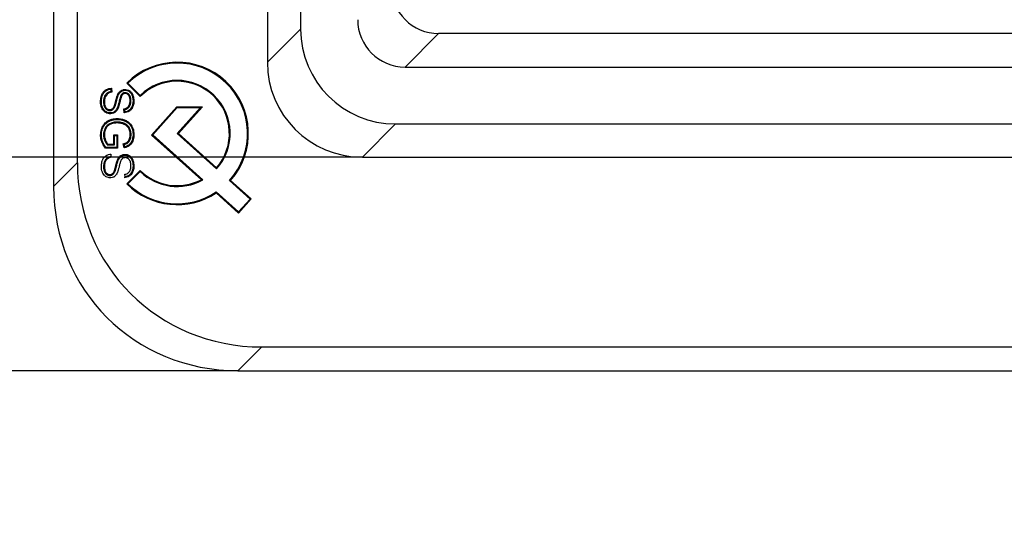
# Model space of a CAD drawing. Units: millimetres. Extents: x 0 to 291, y 0 to 204.
# Drawn here: x 89 to 97, y 22 to 27 of the extents above; entities that cross this region are included whole.
import ezdxf
from ezdxf import colors
from ezdxf.entities.mleader import LeaderData, LeaderLine
from ezdxf.enums import TextEntityAlignment as Align
from ezdxf.math import Vec2, Vec3

# ---------------------------------------------------------------- set-up
doc = ezdxf.new("R2010")
doc.units = ezdxf.units.MM
doc.layers.add('D-19-3-400M', color=7, linetype='Continuous')
doc.layers.add('Predeterminado', color=7, linetype='Continuous')
doc.styles.add('SEACAD_Arial', font='arial.ttf')
doc.dimstyles.new('ISO', dxfattribs={"dimtxt": 3.125, "dimasz": 3.125, "dimexe": 1.5625, "dimexo": 0, "dimgap": 0.78125, "dimtad": 0, "dimlfac": 12.5, "dimtxsty": 'SEACAD_Arial', "dimblk1": '_SE_FILLED', "dimblk2": '_SE_FILLED', "dimsah": 1, "dimcen": 1.5625, "dimadec": 1, "dimazin": 0, "dimtfac": 0.5, "dimtmove": 0, "dimatfit": 3, "dimfxl": 1, "dimarcsym": 0})

# ---------------------------------------------------------------- blocks, each defined once
blk = doc.blocks.new('_DOT')
at = {"color": 0}
blk.add_line((0, 0), (-1, 0), dxfattribs=at)
at = {"color": 0, "const_width": 0.333}
blk.add_lwpolyline([(-0.1665, 0, 1), (0.1665, 0, 1)], format="xyb", close=True, dxfattribs=at)
blk = doc.blocks.new('SE')
at = {"layer": 'D-19-3-400M', "color": 7, "linetype": 'Continuous'}
for p, q in [((89.0559, 110.9009), (89.0559, 25.2054)), ((91.1359, 109.5737), (91.1359, 26.5326)), ((89.2558, 34.6533), (89.2558, 25.4054)), ((90.856, 34.4533), (90.856, 26.2526)), ((90.856, 26.2526), (91.1359, 26.5326)), ((92.2974, 26.4956), (92.015, 26.2132)), ((174.6145, 26.4956), (92.2974, 26.4956)), ((92.015, 26.2132), (174.8969, 26.2132)), ((89.5434, 26.0343), (89.5464, 26.0006)), ((89.6816, 26.0773), (89.6717, 26.0774)), ((89.7849, 25.9642), (89.6717, 26.0774)), ((89.7849, 25.9741), (89.6816, 26.0773)), ((89.537, 26.0269), (89.5389, 26.0065)), ((89.7849, 25.9741), (89.7849, 25.9642)), ((89.8807, 25.6398), (90.0946, 25.8778)), ((89.8906, 25.6403), (90.0977, 25.8708)), ((90.0977, 25.8708), (90.0946, 25.8778)), ((90.0946, 25.8778), (90.3097, 25.8778)), ((90.294, 25.8708), (90.0968, 25.6513)), ((90.0977, 25.8708), (90.294, 25.8708)), ((90.3097, 25.8778), (90.1067, 25.6519)), ((90.294, 25.8708), (90.3097, 25.8778)), ((89.6509, 25.8274), (89.6484, 25.8618)), ((89.6573, 25.8349), (89.6558, 25.8558)), ((91.9354, 25.7332), (91.6554, 25.4532)), ((91.9354, 25.7332), (174.9765, 25.7332)), ((89.5695, 25.6358), (89.5625, 25.6428)), ((89.5625, 25.5632), (89.5625, 25.6428)), ((89.5625, 25.6428), (89.5942, 25.6428)), ((89.5695, 25.5563), (89.5695, 25.6358)), ((89.5695, 25.6358), (89.5873, 25.6358)), ((89.5873, 25.6358), (89.5942, 25.6428)), ((89.5873, 25.6358), (89.5873, 25.5347)), ((89.5942, 25.6428), (89.5942, 25.5277)), ((89.8906, 25.6403), (89.8807, 25.6398)), ((90.2999, 25.2632), (89.8807, 25.6398)), ((90.3119, 25.2617), (89.8906, 25.6403)), ((90.0968, 25.6513), (90.1067, 25.6519)), ((90.0968, 25.6513), (90.428, 25.3538)), ((90.1067, 25.6519), (90.4274, 25.3637)), ((89.5873, 25.5347), (89.4973, 25.5347)), ((89.5086, 25.5563), (89.5118, 25.5632)), ((89.5086, 25.5563), (89.5695, 25.5563)), ((89.5118, 25.5632), (89.5625, 25.5632)), ((89.5695, 25.5563), (89.5625, 25.5632)), ((89.5873, 25.5347), (89.5942, 25.5277)), ((89.6512, 25.5318), (89.6424, 25.5647)), ((89.6562, 25.5405), (89.6509, 25.56)), ((89.5942, 25.5277), (89.4939, 25.5277)), ((89.537, 25.4795), (89.5389, 25.4591)), ((91.6554, 25.4532), (99.7759, 25.4532)), ((89.0559, 25.2054), (89.2558, 25.4054)), ((89.6573, 25.2876), (89.6558, 25.3085)), ((89.6717, 25.2288), (89.7849, 25.342)), ((89.6816, 25.2289), (89.7849, 25.3321)), ((89.7849, 25.3321), (89.7849, 25.342)), ((90.428, 25.3538), (90.4274, 25.3637)), ((89.6816, 25.2289), (89.6717, 25.2288)), ((90.3119, 25.2617), (90.2999, 25.2632)), ((90.5366, 25.2562), (90.5464, 25.2567)), ((90.5366, 25.2562), (90.7102, 25.1001)), ((90.5464, 25.2567), (90.7201, 25.1007)), ((90.4252, 25.1599), (90.4246, 25.1511)), ((90.6131, 24.9817), (90.4246, 25.1511)), ((90.6126, 24.9915), (90.4252, 25.1599)), ((90.7102, 25.1001), (90.6126, 24.9915)), ((90.7201, 25.1007), (90.6131, 24.9817)), ((90.7102, 25.1001), (90.7201, 25.1007)), ((90.6126, 24.9915), (90.6131, 24.9817)), ((90.8081, 23.8531), (90.6082, 23.6532)), ((90.8081, 23.8531), (99.9758, 23.8531)), ((90.6082, 23.6532), (176.3037, 23.6532))]:
    blk.add_line(p, q, dxfattribs=at)
for centre, radius, start, end in [((90.096, 25.6531), 0.6, 318.65389, 135), ((90.096, 25.6531), 0.593, 317.9861, 134.32519), ((89.7793, 25.825), 0.3154, 138.42438, 140.19173), ((90.096, 25.6531), 0.447, 317.96265, 134.10471), ((90.096, 25.6531), 0.44, 318.87063, 135), ((89.3418, 25.7482), 0.3249, 50.96994, 52.66465), ((89.8079, 26.0529), 0.2489, 230.13472, 232.33178), ((89.4584, 25.9984), 0.2575, 318.36821, 320.57704), ((90.4326, 25.078), 1.0408, 153.97686, 154.40393), ((89.8682, 25.9638), 0.4586, 240.49995, 241.71232), ((89.2319, 25.7766), 0.4855, 329.73372, 330.90441), ((90.096, 25.6531), 0.44, 225, 297.6041), ((90.096, 25.6531), 0.447, 225.89529, 298.88822), ((90.096, 25.6531), 0.6, 225, 303.20935), ((90.096, 25.6531), 0.593, 225.67481, 303.72794)]:
    blk.add_arc(centre, radius, start, end, dxfattribs=at)
for centre, major_axis, ratio, start_param, end_param in [((92.2993, 26.8966), (0.2842, 0.2842), 0.995242, 2.358579, 3.924606), ((92.0169, 26.6141), (0.2842, 0.2842), 0.995242, 2.358579, 3.924606), ((91.9365, 26.5337), (0.5665, 0.5665), 0.998587, 2.356901, 3.926284), ((91.6565, 26.2538), (0.5665, 0.5665), 0.998587, 2.356901, 3.926284), ((90.905, 25.5023), (1.1999, 1.1999), 0.942858, 2.385598, 3.897588), ((90.7051, 25.3024), (1.1999, 1.1999), 0.942858, 2.385598, 3.897588)]:
    blk.add_ellipse(centre, major_axis=major_axis, ratio=ratio, start_param=start_param, end_param=end_param, dxfattribs=at)
for points, knots in [([(89.6484, 25.8618), (89.6571, 25.8627), (89.6649, 25.8649), (89.6747, 25.87), (89.6777, 25.8719), (89.683, 25.8763), (89.6853, 25.8787), (89.6914, 25.8865), (89.6942, 25.8925), (89.6983, 25.9062), (89.6995, 25.9139), (89.6999, 25.9252), (89.7, 25.9276), (89.7, 25.9322), (89.6999, 25.9344), (89.6995, 25.9407), (89.6991, 25.9446), (89.6979, 25.9519), (89.6971, 25.9554), (89.6951, 25.962), (89.6938, 25.9652), (89.6914, 25.9698), (89.6905, 25.9713), (89.689, 25.9734), (89.6885, 25.9741), (89.6874, 25.9755), (89.6868, 25.9762), (89.6838, 25.9797), (89.6808, 25.9823), (89.6741, 25.9866), (89.6703, 25.9882), (89.6642, 25.9895), (89.662, 25.9897), (89.6577, 25.9898), (89.6556, 25.9896), (89.6497, 25.9887), (89.6462, 25.9874), (89.6403, 25.9841), (89.6379, 25.9821), (89.6357, 25.9799), (89.6355, 25.9796), (89.6351, 25.9791), (89.6348, 25.9789), (89.6342, 25.9781), (89.6338, 25.9776), (89.6325, 25.9758), (89.6318, 25.9746), (89.6295, 25.9705), (89.6282, 25.9675), (89.6257, 25.9612), (89.6246, 25.9579), (89.6224, 25.9509), (89.6213, 25.9472), (89.6192, 25.9391), (89.6181, 25.9348), (89.6163, 25.9272), (89.6157, 25.9244), (89.6145, 25.9193), (89.614, 25.9169), (89.6124, 25.9102), (89.6114, 25.9062), (89.6095, 25.8988), (89.6086, 25.8954), (89.6067, 25.8887), (89.6057, 25.8855), (89.6037, 25.8791), (89.6027, 25.8759), (89.601, 25.8713), (89.6004, 25.8698), (89.5992, 25.8668), (89.5986, 25.8655), (89.5966, 25.8611), (89.5949, 25.8578), (89.591, 25.8512), (89.5888, 25.8479), (89.5838, 25.8417), (89.5811, 25.8388), (89.5769, 25.8349), (89.5755, 25.8337), (89.5726, 25.8315), (89.5712, 25.8305), (89.5668, 25.8276), (89.5637, 25.8259), (89.554, 25.8217), (89.5468, 25.8199), (89.5353, 25.819), (89.5313, 25.819), (89.5235, 25.8195), (89.5196, 25.8201), (89.5085, 25.8228), (89.5015, 25.8257), (89.4917, 25.8316), (89.4886, 25.8338), (89.4828, 25.8385), (89.4801, 25.841), (89.4726, 25.8491), (89.4683, 25.8552), (89.4629, 25.8653), (89.4613, 25.8689), (89.4584, 25.876), (89.4572, 25.8796), (89.4542, 25.8906), (89.4529, 25.898), (89.4519, 25.9096), (89.4518, 25.9136), (89.4517, 25.9216), (89.4518, 25.9256), (89.4523, 25.9372), (89.453, 25.9446), (89.4553, 25.9588), (89.4569, 25.9657), (89.4603, 25.9756), (89.4616, 25.9788), (89.4645, 25.9853), (89.4662, 25.9886), (89.4719, 25.9981), (89.4767, 26.0042), (89.4876, 26.0148), (89.4938, 26.0193), (89.5132, 26.0302), (89.5275, 26.0338), (89.5434, 26.0343)], [0, 0, 0, 0, 0.03125, 0.03125, 0.046875, 0.046875, 0.0625, 0.0625, 0.09375, 0.09375, 0.125, 0.125, 0.132812, 0.132812, 0.140625, 0.140625, 0.15625, 0.15625, 0.171875, 0.171875, 0.1875, 0.1875, 0.195312, 0.195312, 0.199219, 0.199219, 0.203125, 0.203125, 0.21875, 0.21875, 0.234375, 0.234375, 0.242188, 0.242188, 0.25, 0.25, 0.265625, 0.265625, 0.28125, 0.28125, 0.283203, 0.283203, 0.285156, 0.285156, 0.289062, 0.289062, 0.296875, 0.296875, 0.3125, 0.3125, 0.328125, 0.328125, 0.34375, 0.34375, 0.359375, 0.359375, 0.367188, 0.367188, 0.375, 0.375, 0.390625, 0.390625, 0.40625, 0.40625, 0.421875, 0.421875, 0.4375, 0.4375, 0.445312, 0.445312, 0.453125, 0.453125, 0.46875, 0.46875, 0.484375, 0.484375, 0.5, 0.5, 0.507812, 0.507812, 0.515625, 0.515625, 0.53125, 0.53125, 0.5625, 0.5625, 0.578125, 0.578125, 0.59375, 0.59375, 0.625, 0.625, 0.640625, 0.640625, 0.65625, 0.65625, 0.6875, 0.6875, 0.703125, 0.703125, 0.71875, 0.71875, 0.75, 0.75, 0.765625, 0.765625, 0.78125, 0.78125, 0.8125, 0.8125, 0.84375, 0.84375, 0.859375, 0.859375, 0.875, 0.875, 0.90625, 0.90625, 0.9375, 0.9375, 1, 1, 1, 1]), ([(89.6558, 25.8558), (89.6626, 25.8571), (89.669, 25.8592), (89.6784, 25.864), (89.6818, 25.8662), (89.6879, 25.8712), (89.6905, 25.874), (89.6975, 25.883), (89.7007, 25.8898), (89.7051, 25.9049), (89.7064, 25.9131), (89.7069, 25.925), (89.707, 25.9275), (89.7069, 25.9324), (89.7069, 25.9347), (89.7065, 25.9414), (89.7061, 25.9455), (89.7048, 25.9533), (89.7039, 25.9571), (89.7016, 25.9644), (89.7002, 25.968), (89.6975, 25.9733), (89.6964, 25.975), (89.6947, 25.9775), (89.6941, 25.9784), (89.6928, 25.98), (89.6921, 25.9808), (89.6886, 25.9847), (89.6853, 25.9878), (89.6772, 25.9929), (89.6726, 25.9949), (89.6652, 25.9964), (89.6626, 25.9967), (89.6574, 25.9968), (89.6549, 25.9966), (89.6478, 25.9955), (89.6434, 25.9939), (89.6362, 25.9898), (89.6333, 25.9873), (89.6307, 25.9847), (89.6304, 25.9844), (89.6299, 25.9838), (89.6296, 25.9835), (89.6287, 25.9825), (89.6282, 25.9818), (89.6266, 25.9796), (89.6257, 25.9781), (89.6232, 25.9735), (89.6218, 25.9702), (89.6192, 25.9636), (89.618, 25.9601), (89.6157, 25.9529), (89.6146, 25.9491), (89.6124, 25.9409), (89.6113, 25.9364), (89.6095, 25.9287), (89.6089, 25.9259), (89.6077, 25.9208), (89.6072, 25.9185), (89.6056, 25.9118), (89.6046, 25.9079), (89.6027, 25.9006), (89.6018, 25.8972), (89.6, 25.8907), (89.599, 25.8875), (89.5971, 25.8813), (89.5961, 25.8782), (89.5944, 25.8738), (89.5939, 25.8723), (89.5928, 25.8696), (89.5922, 25.8683), (89.5903, 25.8642), (89.5888, 25.8612), (89.5851, 25.855), (89.5831, 25.852), (89.5786, 25.8463), (89.5761, 25.8436), (89.5724, 25.8402), (89.5711, 25.8391), (89.5685, 25.8371), (89.5673, 25.8362), (89.5633, 25.8337), (89.5606, 25.8322), (89.5519, 25.8284), (89.5455, 25.8268), (89.5351, 25.826), (89.5314, 25.826), (89.5243, 25.8265), (89.5209, 25.827), (89.5109, 25.8294), (89.5045, 25.832), (89.4956, 25.8374), (89.4927, 25.8394), (89.4874, 25.8437), (89.485, 25.846), (89.4781, 25.8534), (89.4742, 25.859), (89.4692, 25.8684), (89.4677, 25.8717), (89.465, 25.8784), (89.4639, 25.8817), (89.4611, 25.892), (89.4599, 25.899), (89.4589, 25.91), (89.4587, 25.9138), (89.4587, 25.9215), (89.4587, 25.9254), (89.4592, 25.9367), (89.4599, 25.9437), (89.4622, 25.9573), (89.4637, 25.9638), (89.4669, 25.9732), (89.468, 25.9762), (89.4708, 25.9822), (89.4723, 25.9852), (89.4776, 25.9941), (89.482, 25.9996), (89.4921, 26.0093), (89.4978, 26.0135), (89.5138, 26.0225), (89.5248, 26.0258), (89.537, 26.0269)], [0, 0, 0, 0, 0.02407, 0.02407, 0.039963, 0.039963, 0.055857, 0.055857, 0.087644, 0.087644, 0.119431, 0.119431, 0.127378, 0.127378, 0.135324, 0.135324, 0.151218, 0.151218, 0.167111, 0.167111, 0.183005, 0.183005, 0.190952, 0.190952, 0.194925, 0.194925, 0.198898, 0.198898, 0.214792, 0.214792, 0.230686, 0.230686, 0.238632, 0.238632, 0.246579, 0.246579, 0.262473, 0.262473, 0.278366, 0.278366, 0.280353, 0.280353, 0.28234, 0.28234, 0.286313, 0.286313, 0.29426, 0.29426, 0.310153, 0.310153, 0.326047, 0.326047, 0.34194, 0.34194, 0.357834, 0.357834, 0.365781, 0.365781, 0.373727, 0.373727, 0.389621, 0.389621, 0.405514, 0.405514, 0.421408, 0.421408, 0.437301, 0.437301, 0.445248, 0.445248, 0.453195, 0.453195, 0.469089, 0.469089, 0.484982, 0.484982, 0.500876, 0.500876, 0.508822, 0.508822, 0.516769, 0.516769, 0.532663, 0.532663, 0.56445, 0.56445, 0.580343, 0.580343, 0.596237, 0.596237, 0.628024, 0.628024, 0.643917, 0.643917, 0.659811, 0.659811, 0.691598, 0.691598, 0.707492, 0.707492, 0.723385, 0.723385, 0.755172, 0.755172, 0.771066, 0.771066, 0.786959, 0.786959, 0.818746, 0.818746, 0.850533, 0.850533, 0.866427, 0.866427, 0.88232, 0.88232, 0.914107, 0.914107, 0.945894, 0.945894, 1, 1, 1, 1]), ([(89.5389, 26.0065), (89.5323, 26.0053), (89.5263, 26.0036), (89.5172, 25.9999), (89.5138, 25.9982), (89.5076, 25.9943), (89.5047, 25.9921), (89.4966, 25.9846), (89.4921, 25.9785), (89.4866, 25.9682), (89.4849, 25.9645), (89.4819, 25.9568), (89.4807, 25.9528), (89.4777, 25.9406), (89.4766, 25.9319), (89.4764, 25.9183), (89.4766, 25.9137), (89.4773, 25.905), (89.4779, 25.9007), (89.4796, 25.8924), (89.4808, 25.8884), (89.4836, 25.8805), (89.4853, 25.8767), (89.4891, 25.8697), (89.4913, 25.8664), (89.4964, 25.8604), (89.4993, 25.8577), (89.5033, 25.8549), (89.5041, 25.8543), (89.5058, 25.8533), (89.5066, 25.8528), (89.5093, 25.8513), (89.5112, 25.8504), (89.5152, 25.8489), (89.5173, 25.8482), (89.5218, 25.8472), (89.5241, 25.8468), (89.5289, 25.8465), (89.5313, 25.8465), (89.536, 25.8469), (89.5383, 25.8473), (89.5451, 25.849), (89.5493, 25.8509), (89.5549, 25.8546), (89.5567, 25.856), (89.56, 25.8591), (89.5616, 25.8607), (89.5657, 25.8659), (89.568, 25.8696), (89.5708, 25.8751), (89.5716, 25.8768), (89.5727, 25.8794), (89.5731, 25.8802), (89.5737, 25.8818), (89.574, 25.8826), (89.5755, 25.8865), (89.5767, 25.8902), (89.5788, 25.8973), (89.5797, 25.9008), (89.5815, 25.9075), (89.5824, 25.9108), (89.5842, 25.9177), (89.5851, 25.9214), (89.5865, 25.927), (89.5868, 25.9282), (89.5874, 25.9307), (89.5877, 25.932), (89.5886, 25.9359), (89.5892, 25.9382), (89.5909, 25.9449), (89.592, 25.9487), (89.594, 25.9559), (89.595, 25.9592), (89.5971, 25.9655), (89.5981, 25.9686), (89.6004, 25.9745), (89.6015, 25.9774), (89.6031, 25.9807), (89.6034, 25.9814), (89.6041, 25.9826), (89.6044, 25.9833), (89.6055, 25.9852), (89.6063, 25.9865), (89.6086, 25.9904), (89.6103, 25.9928), (89.614, 25.9976), (89.616, 25.9999), (89.6203, 26.004), (89.6226, 26.0059), (89.6302, 26.0111), (89.6359, 26.0137), (89.6452, 26.016), (89.6485, 26.0166), (89.6555, 26.0171), (89.6592, 26.0171), (89.6699, 26.0161), (89.6768, 26.0142), (89.6867, 26.0096), (89.69, 26.0077), (89.6961, 26.0034), (89.6988, 26.0011), (89.7063, 25.9935), (89.7104, 25.9875), (89.7144, 25.9793), (89.7152, 25.9776), (89.7166, 25.9742), (89.7172, 25.9724), (89.7191, 25.9672), (89.7201, 25.9638), (89.7227, 25.9533), (89.7238, 25.9463), (89.7246, 25.9355), (89.7247, 25.9319), (89.7247, 25.9245), (89.7246, 25.9208), (89.7238, 25.9102), (89.7229, 25.9034), (89.7206, 25.8935), (89.7197, 25.8902), (89.7176, 25.8838), (89.7164, 25.8806), (89.7122, 25.8711), (89.7087, 25.8651), (89.7023, 25.8572), (89.6999, 25.8547), (89.6962, 25.8514), (89.6949, 25.8503), (89.6922, 25.8483), (89.6909, 25.8474), (89.6798, 25.8403), (89.6692, 25.8364), (89.6573, 25.8349)], [0, 0, 0, 0, 0.023817, 0.023817, 0.039723, 0.039723, 0.055629, 0.055629, 0.087442, 0.087442, 0.103348, 0.103348, 0.119254, 0.119254, 0.151066, 0.151066, 0.166972, 0.166972, 0.182879, 0.182879, 0.198785, 0.198785, 0.214691, 0.214691, 0.230597, 0.230597, 0.246503, 0.246503, 0.25048, 0.25048, 0.254456, 0.254456, 0.26241, 0.26241, 0.270363, 0.270363, 0.278316, 0.278316, 0.286269, 0.286269, 0.294222, 0.294222, 0.310128, 0.310128, 0.318081, 0.318081, 0.326034, 0.326034, 0.34194, 0.34194, 0.349894, 0.349894, 0.35387, 0.35387, 0.357847, 0.357847, 0.373753, 0.373753, 0.389659, 0.389659, 0.405565, 0.405565, 0.421471, 0.421471, 0.425448, 0.425448, 0.429424, 0.429424, 0.437377, 0.437377, 0.453284, 0.453284, 0.46919, 0.46919, 0.485096, 0.485096, 0.501002, 0.501002, 0.504979, 0.504979, 0.508955, 0.508955, 0.516908, 0.516908, 0.532815, 0.532815, 0.548721, 0.548721, 0.564627, 0.564627, 0.596439, 0.596439, 0.612345, 0.612345, 0.628252, 0.628252, 0.660064, 0.660064, 0.67597, 0.67597, 0.691876, 0.691876, 0.723689, 0.723689, 0.731642, 0.731642, 0.739595, 0.739595, 0.755501, 0.755501, 0.787313, 0.787313, 0.80322, 0.80322, 0.819126, 0.819126, 0.850938, 0.850938, 0.866844, 0.866844, 0.882751, 0.882751, 0.914563, 0.914563, 0.930469, 0.930469, 0.938422, 0.938422, 0.946375, 0.946375, 1, 1, 1, 1]), ([(89.5464, 26.0006), (89.5378, 25.9995), (89.5301, 25.9976), (89.5202, 25.9936), (89.5171, 25.992), (89.5116, 25.9886), (89.5091, 25.9867), (89.502, 25.9801), (89.498, 25.9747), (89.4929, 25.9651), (89.4913, 25.9617), (89.4886, 25.9545), (89.4874, 25.9509), (89.4846, 25.9395), (89.4836, 25.9314), (89.4834, 25.9184), (89.4836, 25.9141), (89.4843, 25.9058), (89.4848, 25.9018), (89.4864, 25.8941), (89.4875, 25.8904), (89.4901, 25.8832), (89.4916, 25.8797), (89.4951, 25.8734), (89.497, 25.8705), (89.5014, 25.8653), (89.5038, 25.863), (89.5072, 25.8607), (89.5079, 25.8602), (89.5093, 25.8593), (89.5101, 25.8589), (89.5124, 25.8576), (89.514, 25.8568), (89.5175, 25.8555), (89.5193, 25.8549), (89.523, 25.8541), (89.5249, 25.8538), (89.529, 25.8535), (89.531, 25.8535), (89.535, 25.8538), (89.537, 25.8542), (89.5426, 25.8556), (89.5461, 25.8571), (89.5508, 25.8602), (89.5523, 25.8614), (89.555, 25.8639), (89.5563, 25.8653), (89.5599, 25.8698), (89.562, 25.8731), (89.5645, 25.8781), (89.5653, 25.8798), (89.5663, 25.8821), (89.5666, 25.8829), (89.5672, 25.8844), (89.5675, 25.8851), (89.5689, 25.8887), (89.57, 25.8922), (89.572, 25.8992), (89.573, 25.9026), (89.5748, 25.9093), (89.5756, 25.9125), (89.5774, 25.9194), (89.5783, 25.9231), (89.5797, 25.9287), (89.58, 25.9298), (89.5806, 25.9323), (89.5809, 25.9336), (89.5818, 25.9375), (89.5824, 25.9399), (89.5842, 25.9467), (89.5852, 25.9506), (89.5873, 25.9579), (89.5883, 25.9612), (89.5904, 25.9678), (89.5915, 25.9709), (89.5939, 25.9771), (89.5951, 25.9802), (89.5968, 25.9838), (89.5972, 25.9845), (89.5979, 25.9859), (89.5983, 25.9866), (89.5994, 25.9887), (89.6002, 25.9901), (89.6028, 25.9942), (89.6046, 25.9969), (89.6087, 26.0021), (89.6109, 26.0046), (89.6157, 26.0093), (89.6184, 26.0115), (89.6269, 26.0173), (89.6333, 26.0202), (89.6439, 26.0229), (89.6476, 26.0235), (89.6554, 26.0241), (89.6594, 26.0241), (89.6714, 26.023), (89.6791, 26.0209), (89.6901, 26.0157), (89.6937, 26.0136), (89.7004, 26.0089), (89.7035, 26.0063), (89.7119, 25.9978), (89.7164, 25.9912), (89.7208, 25.9822), (89.7216, 25.9804), (89.7231, 25.9767), (89.7238, 25.9749), (89.7257, 25.9694), (89.7268, 25.9657), (89.7296, 25.9546), (89.7308, 25.9472), (89.7316, 25.9359), (89.7317, 25.932), (89.7317, 25.9243), (89.7316, 25.9205), (89.7308, 25.9094), (89.7298, 25.9023), (89.7274, 25.8918), (89.7264, 25.8883), (89.7242, 25.8814), (89.7229, 25.878), (89.7184, 25.8678), (89.7146, 25.8612), (89.7075, 25.8525), (89.7049, 25.8498), (89.7007, 25.846), (89.6993, 25.8449), (89.6963, 25.8426), (89.6948, 25.8416), (89.6807, 25.8326), (89.6667, 25.8281), (89.6509, 25.8274)], [0, 0, 0, 0, 0.03125, 0.03125, 0.046875, 0.046875, 0.0625, 0.0625, 0.09375, 0.09375, 0.109375, 0.109375, 0.125, 0.125, 0.15625, 0.15625, 0.171875, 0.171875, 0.1875, 0.1875, 0.203125, 0.203125, 0.21875, 0.21875, 0.234375, 0.234375, 0.25, 0.25, 0.253906, 0.253906, 0.257812, 0.257812, 0.265625, 0.265625, 0.273438, 0.273438, 0.28125, 0.28125, 0.289062, 0.289062, 0.296875, 0.296875, 0.3125, 0.3125, 0.320312, 0.320312, 0.328125, 0.328125, 0.34375, 0.34375, 0.351562, 0.351562, 0.355469, 0.355469, 0.359375, 0.359375, 0.375, 0.375, 0.390625, 0.390625, 0.40625, 0.40625, 0.421875, 0.421875, 0.425781, 0.425781, 0.429688, 0.429688, 0.4375, 0.4375, 0.453125, 0.453125, 0.46875, 0.46875, 0.484375, 0.484375, 0.5, 0.5, 0.503906, 0.503906, 0.507812, 0.507812, 0.515625, 0.515625, 0.53125, 0.53125, 0.546875, 0.546875, 0.5625, 0.5625, 0.59375, 0.59375, 0.609375, 0.609375, 0.625, 0.625, 0.65625, 0.65625, 0.671875, 0.671875, 0.6875, 0.6875, 0.71875, 0.71875, 0.726562, 0.726562, 0.734375, 0.734375, 0.75, 0.75, 0.78125, 0.78125, 0.796875, 0.796875, 0.8125, 0.8125, 0.84375, 0.84375, 0.859375, 0.859375, 0.875, 0.875, 0.90625, 0.90625, 0.921875, 0.921875, 0.929688, 0.929688, 0.9375, 0.9375, 1, 1, 1, 1]), ([(89.4939, 25.5277), (89.484, 25.54), (89.4759, 25.5528), (89.4678, 25.569), (89.4663, 25.5723), (89.4642, 25.5772), (89.4635, 25.5788), (89.4625, 25.5813), (89.4622, 25.5821), (89.4615, 25.584), (89.4612, 25.5849), (89.4582, 25.5932), (89.4562, 25.6006), (89.4533, 25.6156), (89.4523, 25.6232), (89.4515, 25.6385), (89.4517, 25.6462), (89.4534, 25.6686), (89.4564, 25.6828), (89.4626, 25.6994), (89.464, 25.7026), (89.4662, 25.7075), (89.4669, 25.7091), (89.4681, 25.7114), (89.4685, 25.7122), (89.4694, 25.7139), (89.4699, 25.7148), (89.4741, 25.7223), (89.4784, 25.7285), (89.4927, 25.7454), (89.5042, 25.7545), (89.5194, 25.7623), (89.5209, 25.7631), (89.5241, 25.7646), (89.5257, 25.7654), (89.5307, 25.7675), (89.534, 25.7687), (89.5441, 25.7723), (89.5511, 25.7741), (89.5654, 25.7769), (89.5728, 25.7778), (89.5881, 25.7786), (89.596, 25.7786), (89.619, 25.7769), (89.6337, 25.7738), (89.6513, 25.7675), (89.6547, 25.7661), (89.6599, 25.7639), (89.6616, 25.7631), (89.665, 25.7615), (89.6669, 25.7606), (89.6755, 25.756), (89.6819, 25.7519), (89.6992, 25.738), (89.7085, 25.7267), (89.7224, 25.7006), (89.7271, 25.6863), (89.7308, 25.663), (89.7315, 25.6549), (89.7318, 25.6423), (89.7317, 25.6381), (89.7313, 25.6299), (89.7309, 25.6259), (89.7294, 25.6141), (89.7278, 25.6066), (89.7234, 25.5923), (89.7207, 25.5855), (89.7143, 25.5731), (89.7106, 25.5676), (89.7044, 25.5603), (89.7022, 25.558), (89.6987, 25.5548), (89.6975, 25.5538), (89.6951, 25.5518), (89.6938, 25.5508), (89.6816, 25.5421), (89.6678, 25.5361), (89.6512, 25.5318)], [0, 0, 0, 0, 0.0625, 0.0625, 0.078125, 0.078125, 0.085937, 0.085937, 0.089844, 0.089844, 0.09375, 0.09375, 0.125, 0.125, 0.15625, 0.15625, 0.1875, 0.1875, 0.25, 0.25, 0.265625, 0.265625, 0.273438, 0.273438, 0.277344, 0.277344, 0.28125, 0.28125, 0.3125, 0.3125, 0.375, 0.375, 0.382812, 0.382812, 0.390625, 0.390625, 0.40625, 0.40625, 0.4375, 0.4375, 0.46875, 0.46875, 0.5, 0.5, 0.5625, 0.5625, 0.578125, 0.578125, 0.585937, 0.585937, 0.59375, 0.59375, 0.625, 0.625, 0.6875, 0.6875, 0.75, 0.75, 0.78125, 0.78125, 0.796875, 0.796875, 0.8125, 0.8125, 0.84375, 0.84375, 0.875, 0.875, 0.90625, 0.90625, 0.921875, 0.921875, 0.929688, 0.929688, 0.9375, 0.9375, 1, 1, 1, 1]), ([(89.4973, 25.5347), (89.4886, 25.5458), (89.4814, 25.5572), (89.4741, 25.572), (89.4726, 25.5751), (89.4706, 25.5799), (89.47, 25.5815), (89.469, 25.5839), (89.4687, 25.5847), (89.468, 25.5864), (89.4677, 25.5873), (89.4649, 25.5952), (89.463, 25.6023), (89.4602, 25.6166), (89.4593, 25.6239), (89.4585, 25.6386), (89.4586, 25.646), (89.4603, 25.6675), (89.4632, 25.681), (89.4691, 25.6968), (89.4704, 25.6999), (89.4725, 25.7045), (89.4732, 25.706), (89.4744, 25.7082), (89.4747, 25.709), (89.4756, 25.7106), (89.476, 25.7114), (89.48, 25.7185), (89.484, 25.7243), (89.4974, 25.7402), (89.5082, 25.7487), (89.5225, 25.7561), (89.5239, 25.7568), (89.527, 25.7583), (89.5286, 25.759), (89.5333, 25.761), (89.5364, 25.7622), (89.5461, 25.7655), (89.5527, 25.7673), (89.5664, 25.77), (89.5735, 25.7708), (89.5882, 25.7716), (89.5958, 25.7716), (89.6179, 25.7699), (89.6319, 25.767), (89.6488, 25.761), (89.6521, 25.7597), (89.6571, 25.7575), (89.6587, 25.7568), (89.662, 25.7552), (89.6637, 25.7544), (89.6719, 25.7501), (89.6779, 25.7461), (89.6941, 25.7331), (89.7027, 25.7227), (89.7158, 25.698), (89.7203, 25.6845), (89.7239, 25.6622), (89.7245, 25.6544), (89.7248, 25.6423), (89.7247, 25.6383), (89.7243, 25.6304), (89.724, 25.6266), (89.7225, 25.6154), (89.721, 25.6083), (89.7169, 25.5948), (89.7143, 25.5883), (89.7083, 25.5768), (89.7049, 25.5717), (89.6992, 25.565), (89.6972, 25.5629), (89.6941, 25.56), (89.693, 25.5591), (89.6908, 25.5573), (89.6896, 25.5564), (89.6798, 25.5494), (89.6691, 25.5444), (89.6562, 25.5405)], [0, 0, 0, 0, 0.058762, 0.058762, 0.074601, 0.074601, 0.08252, 0.08252, 0.086479, 0.086479, 0.090439, 0.090439, 0.122115, 0.122115, 0.153792, 0.153792, 0.185468, 0.185468, 0.248821, 0.248821, 0.264659, 0.264659, 0.272578, 0.272578, 0.276538, 0.276538, 0.280497, 0.280497, 0.312174, 0.312174, 0.375526, 0.375526, 0.383445, 0.383445, 0.391365, 0.391365, 0.407203, 0.407203, 0.438879, 0.438879, 0.470556, 0.470556, 0.502232, 0.502232, 0.565585, 0.565585, 0.581423, 0.581423, 0.589342, 0.589342, 0.597261, 0.597261, 0.628938, 0.628938, 0.69229, 0.69229, 0.755643, 0.755643, 0.78732, 0.78732, 0.803158, 0.803158, 0.818996, 0.818996, 0.850672, 0.850672, 0.882349, 0.882349, 0.914025, 0.914025, 0.929863, 0.929863, 0.937782, 0.937782, 0.945702, 0.945702, 1, 1, 1, 1]), ([(89.6509, 25.56), (89.6611, 25.5634), (89.6698, 25.5675), (89.6779, 25.573), (89.6789, 25.5738), (89.681, 25.5754), (89.6821, 25.5763), (89.6852, 25.5791), (89.6871, 25.5812), (89.6926, 25.5877), (89.6957, 25.5927), (89.7011, 25.6038), (89.7033, 25.6099), (89.7066, 25.6224), (89.7076, 25.629), (89.7082, 25.6393), (89.7082, 25.6429), (89.7081, 25.6497), (89.7079, 25.653), (89.707, 25.6627), (89.706, 25.6688), (89.7031, 25.6804), (89.7011, 25.6859), (89.6965, 25.6959), (89.6939, 25.7005), (89.6881, 25.7091), (89.6849, 25.713), (89.6806, 25.7173), (89.6797, 25.7182), (89.6783, 25.7194), (89.6777, 25.7199), (89.6766, 25.7209), (89.676, 25.7214), (89.6732, 25.7237), (89.6708, 25.7255), (89.6637, 25.7306), (89.6586, 25.7335), (89.652, 25.7367), (89.6508, 25.7372), (89.6478, 25.7385), (89.6463, 25.7391), (89.6417, 25.7408), (89.6386, 25.7418), (89.623, 25.7464), (89.6098, 25.7482), (89.5929, 25.7485), (89.5895, 25.7485), (89.5829, 25.7483), (89.5797, 25.7481), (89.5702, 25.7473), (89.5641, 25.7465), (89.5468, 25.7431), (89.5363, 25.7395), (89.5178, 25.7296), (89.5097, 25.7235), (89.4995, 25.7124), (89.4964, 25.7084), (89.4923, 25.7019), (89.4911, 25.6997), (89.4896, 25.6968), (89.4893, 25.6963), (89.4887, 25.695), (89.4884, 25.6943), (89.4875, 25.6924), (89.4869, 25.6911), (89.4818, 25.6792), (89.4787, 25.6682), (89.476, 25.6454), (89.4762, 25.6334), (89.4791, 25.6162), (89.4805, 25.6105), (89.4831, 25.602), (89.4841, 25.5992), (89.4854, 25.5957), (89.4857, 25.595), (89.4862, 25.5937), (89.4866, 25.5928), (89.4876, 25.5904), (89.4882, 25.5889), (89.4943, 25.5755), (89.5001, 25.5659), (89.5066, 25.5586), (89.5073, 25.5578), (89.5079, 25.557), (89.5086, 25.5563)], [0, 0, 0, 0, 0.051972, 0.051972, 0.059816, 0.059816, 0.067659, 0.067659, 0.083347, 0.083347, 0.114721, 0.114721, 0.146095, 0.146095, 0.17747, 0.17747, 0.193157, 0.193157, 0.208844, 0.208844, 0.240219, 0.240219, 0.271593, 0.271593, 0.302968, 0.302968, 0.334342, 0.334342, 0.342186, 0.342186, 0.346108, 0.346108, 0.350029, 0.350029, 0.365717, 0.365717, 0.397091, 0.397091, 0.404935, 0.404935, 0.412778, 0.412778, 0.428465, 0.428465, 0.491214, 0.491214, 0.506901, 0.506901, 0.522589, 0.522589, 0.553963, 0.553963, 0.616712, 0.616712, 0.679461, 0.679461, 0.710835, 0.710835, 0.726523, 0.726523, 0.730444, 0.730444, 0.734366, 0.734366, 0.74221, 0.74221, 0.804959, 0.804959, 0.867708, 0.867708, 0.899082, 0.899082, 0.914769, 0.914769, 0.918691, 0.918691, 0.922613, 0.922613, 0.930456, 0.930456, 0.993205, 0.993205, 0.993205, 1, 1, 1, 1]), ([(89.6424, 25.5647), (89.6551, 25.5683), (89.6652, 25.5728), (89.6738, 25.5787), (89.6747, 25.5794), (89.6766, 25.5809), (89.6775, 25.5816), (89.6802, 25.5841), (89.682, 25.5859), (89.6868, 25.5917), (89.6897, 25.5962), (89.6946, 25.6064), (89.6967, 25.612), (89.6997, 25.6237), (89.7006, 25.6299), (89.7012, 25.6395), (89.7013, 25.6429), (89.7011, 25.6494), (89.7009, 25.6525), (89.7001, 25.6617), (89.6992, 25.6675), (89.6964, 25.6783), (89.6946, 25.6833), (89.6903, 25.6926), (89.6879, 25.6969), (89.6826, 25.7048), (89.6797, 25.7084), (89.6757, 25.7123), (89.6749, 25.7131), (89.6737, 25.7142), (89.6731, 25.7146), (89.6721, 25.7156), (89.6715, 25.716), (89.6689, 25.7183), (89.6667, 25.7199), (89.66, 25.7247), (89.6553, 25.7274), (89.6492, 25.7303), (89.648, 25.7308), (89.6452, 25.732), (89.6437, 25.7326), (89.6394, 25.7342), (89.6365, 25.7352), (89.6217, 25.7395), (89.6092, 25.7412), (89.5929, 25.7415), (89.5896, 25.7415), (89.5832, 25.7413), (89.5801, 25.7411), (89.571, 25.7404), (89.5652, 25.7396), (89.5488, 25.7363), (89.539, 25.7329), (89.5217, 25.7238), (89.5142, 25.7181), (89.5049, 25.7079), (89.5021, 25.7043), (89.4983, 25.6984), (89.4972, 25.6963), (89.4958, 25.6937), (89.4956, 25.6932), (89.495, 25.692), (89.4947, 25.6914), (89.4938, 25.6895), (89.4933, 25.6882), (89.4884, 25.677), (89.4856, 25.6667), (89.483, 25.6452), (89.4832, 25.6339), (89.4859, 25.6176), (89.4872, 25.6123), (89.4897, 25.6042), (89.4906, 25.6016), (89.4919, 25.5983), (89.4922, 25.5976), (89.4927, 25.5963), (89.493, 25.5954), (89.494, 25.5932), (89.4946, 25.5917), (89.5004, 25.5788), (89.506, 25.5698), (89.5118, 25.5632)], [0, 0, 0, 0, 0.0625, 0.0625, 0.070313, 0.070313, 0.078125, 0.078125, 0.09375, 0.09375, 0.125, 0.125, 0.15625, 0.15625, 0.1875, 0.1875, 0.203125, 0.203125, 0.21875, 0.21875, 0.25, 0.25, 0.28125, 0.28125, 0.3125, 0.3125, 0.34375, 0.34375, 0.351562, 0.351562, 0.355469, 0.355469, 0.359375, 0.359375, 0.375, 0.375, 0.40625, 0.40625, 0.414062, 0.414062, 0.421875, 0.421875, 0.4375, 0.4375, 0.5, 0.5, 0.515625, 0.515625, 0.53125, 0.53125, 0.5625, 0.5625, 0.625, 0.625, 0.6875, 0.6875, 0.71875, 0.71875, 0.734375, 0.734375, 0.738281, 0.738281, 0.742188, 0.742188, 0.75, 0.75, 0.8125, 0.8125, 0.875, 0.875, 0.90625, 0.90625, 0.921875, 0.921875, 0.925781, 0.925781, 0.929687, 0.929687, 0.9375, 0.9375, 1, 1, 1, 1]), ([(89.6558, 25.3085), (89.6619, 25.3096), (89.6674, 25.3113), (89.6792, 25.3167), (89.6851, 25.3209), (89.6925, 25.3289), (89.6947, 25.3319), (89.6986, 25.3385), (89.7003, 25.3422), (89.7045, 25.3541), (89.7063, 25.3633), (89.7069, 25.3772), (89.707, 25.3801), (89.7069, 25.3859), (89.7068, 25.3888), (89.7062, 25.3974), (89.7054, 25.403), (89.703, 25.4134), (89.7013, 25.4184), (89.698, 25.4251), (89.6967, 25.4272), (89.694, 25.4312), (89.6925, 25.433), (89.688, 25.4379), (89.6847, 25.4408), (89.6777, 25.4453), (89.6739, 25.4469), (89.668, 25.4485), (89.666, 25.4489), (89.662, 25.4493), (89.66, 25.4494), (89.6541, 25.4492), (89.6504, 25.4487), (89.6403, 25.4455), (89.6349, 25.4417), (89.6306, 25.4373), (89.6304, 25.437), (89.6299, 25.4365), (89.6296, 25.4361), (89.6288, 25.4352), (89.6283, 25.4345), (89.6269, 25.4325), (89.626, 25.4311), (89.6236, 25.4268), (89.6222, 25.4237), (89.6196, 25.4171), (89.6183, 25.4136), (89.6159, 25.4062), (89.6148, 25.4023), (89.6125, 25.3938), (89.6113, 25.3892), (89.6095, 25.3814), (89.6089, 25.3786), (89.6077, 25.3735), (89.6072, 25.3712), (89.6056, 25.3645), (89.6046, 25.3606), (89.6027, 25.3532), (89.6018, 25.3499), (89.6, 25.3433), (89.599, 25.3401), (89.5971, 25.3339), (89.5961, 25.3308), (89.5945, 25.3264), (89.5939, 25.325), (89.5928, 25.3222), (89.5922, 25.321), (89.5904, 25.317), (89.5888, 25.3139), (89.5852, 25.3078), (89.5831, 25.3047), (89.5786, 25.299), (89.5762, 25.2963), (89.5724, 25.2928), (89.5711, 25.2918), (89.5686, 25.2898), (89.5673, 25.2889), (89.5634, 25.2863), (89.5607, 25.2849), (89.552, 25.2812), (89.5456, 25.2796), (89.5351, 25.2788), (89.5314, 25.2788), (89.5243, 25.2793), (89.5209, 25.2798), (89.5108, 25.2821), (89.5045, 25.2847), (89.4955, 25.29), (89.4927, 25.292), (89.4874, 25.2963), (89.4849, 25.2986), (89.4781, 25.306), (89.4742, 25.3116), (89.4692, 25.321), (89.4677, 25.3243), (89.465, 25.331), (89.4639, 25.3344), (89.4611, 25.3446), (89.4599, 25.3517), (89.4589, 25.3627), (89.4587, 25.3665), (89.4587, 25.3742), (89.4587, 25.3781), (89.4592, 25.3893), (89.4599, 25.3964), (89.4622, 25.4099), (89.4637, 25.4165), (89.4669, 25.4258), (89.468, 25.4288), (89.4708, 25.4348), (89.4723, 25.4379), (89.4776, 25.4467), (89.482, 25.4523), (89.492, 25.462), (89.4977, 25.4661), (89.5138, 25.475), (89.5248, 25.4784), (89.537, 25.4795)], [0, 0, 0, 0, 0.023427, 0.023427, 0.055236, 0.055236, 0.07114, 0.07114, 0.087044, 0.087044, 0.118853, 0.118853, 0.126805, 0.126805, 0.134757, 0.134757, 0.150662, 0.150662, 0.166566, 0.166566, 0.174518, 0.174518, 0.18247, 0.18247, 0.198374, 0.198374, 0.214279, 0.214279, 0.222231, 0.222231, 0.230183, 0.230183, 0.246087, 0.246087, 0.277896, 0.277896, 0.279884, 0.279884, 0.281872, 0.281872, 0.285848, 0.285848, 0.2938, 0.2938, 0.309704, 0.309704, 0.325609, 0.325609, 0.341513, 0.341513, 0.357417, 0.357417, 0.365369, 0.365369, 0.373321, 0.373321, 0.389226, 0.389226, 0.40513, 0.40513, 0.421034, 0.421034, 0.436939, 0.436939, 0.444891, 0.444891, 0.452843, 0.452843, 0.468747, 0.468747, 0.484651, 0.484651, 0.500556, 0.500556, 0.508508, 0.508508, 0.51646, 0.51646, 0.532364, 0.532364, 0.564173, 0.564173, 0.580077, 0.580077, 0.595981, 0.595981, 0.62779, 0.62779, 0.643694, 0.643694, 0.659598, 0.659598, 0.691407, 0.691407, 0.707311, 0.707311, 0.723215, 0.723215, 0.755024, 0.755024, 0.770928, 0.770928, 0.786833, 0.786833, 0.818641, 0.818641, 0.85045, 0.85045, 0.866354, 0.866354, 0.882258, 0.882258, 0.914067, 0.914067, 0.945875, 0.945875, 1, 1, 1, 1]), ([(89.5389, 25.4591), (89.5325, 25.458), (89.5265, 25.4564), (89.5174, 25.4527), (89.5139, 25.451), (89.5075, 25.4469), (89.5044, 25.4445), (89.4986, 25.439), (89.4959, 25.4358), (89.491, 25.429), (89.4888, 25.4252), (89.4849, 25.4174), (89.4832, 25.4133), (89.4805, 25.4051), (89.4795, 25.401), (89.4779, 25.3927), (89.4773, 25.3885), (89.4766, 25.38), (89.4764, 25.3757), (89.4766, 25.3628), (89.4775, 25.3547), (89.4802, 25.3431), (89.4813, 25.3393), (89.4841, 25.332), (89.4857, 25.3285), (89.4895, 25.3219), (89.4916, 25.3187), (89.4953, 25.3144), (89.4966, 25.3131), (89.4988, 25.3111), (89.4995, 25.3105), (89.501, 25.3093), (89.5018, 25.3087), (89.5041, 25.3071), (89.5058, 25.3061), (89.5093, 25.3041), (89.5112, 25.3032), (89.5152, 25.3016), (89.5173, 25.3009), (89.5217, 25.2998), (89.524, 25.2995), (89.5288, 25.2991), (89.5312, 25.2991), (89.5359, 25.2995), (89.5382, 25.2999), (89.545, 25.3016), (89.5493, 25.3035), (89.5549, 25.3072), (89.5567, 25.3086), (89.56, 25.3117), (89.5616, 25.3133), (89.5657, 25.3185), (89.568, 25.3223), (89.5708, 25.3277), (89.5716, 25.3295), (89.5728, 25.3321), (89.5731, 25.3329), (89.5738, 25.3345), (89.574, 25.3352), (89.5755, 25.3392), (89.5767, 25.3428), (89.5788, 25.35), (89.5797, 25.3534), (89.5815, 25.3602), (89.5824, 25.3634), (89.5842, 25.3704), (89.5851, 25.374), (89.5864, 25.3797), (89.5867, 25.3808), (89.5873, 25.3833), (89.5876, 25.3846), (89.5886, 25.3885), (89.5892, 25.3909), (89.5909, 25.3975), (89.5919, 25.4014), (89.594, 25.4086), (89.595, 25.4118), (89.597, 25.4182), (89.5981, 25.4212), (89.6003, 25.4272), (89.6015, 25.4301), (89.6031, 25.4334), (89.6035, 25.434), (89.6041, 25.4353), (89.6045, 25.436), (89.6055, 25.4379), (89.6063, 25.4392), (89.6086, 25.443), (89.6103, 25.4455), (89.614, 25.4503), (89.616, 25.4525), (89.6204, 25.4567), (89.6227, 25.4586), (89.6302, 25.4637), (89.6359, 25.4664), (89.6453, 25.4688), (89.6486, 25.4694), (89.6555, 25.4699), (89.6592, 25.4699), (89.6699, 25.4689), (89.6768, 25.467), (89.6867, 25.4622), (89.69, 25.4603), (89.696, 25.4561), (89.6988, 25.4538), (89.7063, 25.4462), (89.7104, 25.4402), (89.7144, 25.432), (89.7151, 25.4303), (89.7165, 25.4269), (89.7172, 25.4251), (89.7191, 25.4199), (89.7201, 25.4165), (89.7227, 25.406), (89.7238, 25.3991), (89.7246, 25.3883), (89.7247, 25.3846), (89.7247, 25.3772), (89.7246, 25.3736), (89.7238, 25.3629), (89.7229, 25.3561), (89.7199, 25.3429), (89.7178, 25.3365), (89.7122, 25.3239), (89.7086, 25.3178), (89.7022, 25.3099), (89.6999, 25.3074), (89.6961, 25.304), (89.6948, 25.303), (89.6922, 25.3009), (89.6908, 25.3), (89.6798, 25.2928), (89.6692, 25.289), (89.6573, 25.2876)], [0, 0, 0, 0, 0.023728, 0.023728, 0.039634, 0.039634, 0.05554, 0.05554, 0.071445, 0.071445, 0.087351, 0.087351, 0.103257, 0.103257, 0.119163, 0.119163, 0.135068, 0.135068, 0.150974, 0.150974, 0.182786, 0.182786, 0.198692, 0.198692, 0.214597, 0.214597, 0.230503, 0.230503, 0.238456, 0.238456, 0.242432, 0.242432, 0.246409, 0.246409, 0.254362, 0.254362, 0.262315, 0.262315, 0.270268, 0.270268, 0.27822, 0.27822, 0.286173, 0.286173, 0.294126, 0.294126, 0.310032, 0.310032, 0.317985, 0.317985, 0.325938, 0.325938, 0.341844, 0.341844, 0.349796, 0.349796, 0.353773, 0.353773, 0.357749, 0.357749, 0.373655, 0.373655, 0.389561, 0.389561, 0.405467, 0.405467, 0.421372, 0.421372, 0.425349, 0.425349, 0.429325, 0.429325, 0.437278, 0.437278, 0.453184, 0.453184, 0.46909, 0.46909, 0.484996, 0.484996, 0.500901, 0.500901, 0.504878, 0.504878, 0.508854, 0.508854, 0.516807, 0.516807, 0.532713, 0.532713, 0.548619, 0.548619, 0.564524, 0.564524, 0.596336, 0.596336, 0.612242, 0.612242, 0.628148, 0.628148, 0.659959, 0.659959, 0.675865, 0.675865, 0.691771, 0.691771, 0.723582, 0.723582, 0.731535, 0.731535, 0.739488, 0.739488, 0.755394, 0.755394, 0.787205, 0.787205, 0.803111, 0.803111, 0.819017, 0.819017, 0.850828, 0.850828, 0.88264, 0.88264, 0.914452, 0.914452, 0.930357, 0.930357, 0.93831, 0.93831, 0.946263, 0.946263, 1, 1, 1, 1]), ([(89.5464, 25.4532), (89.5378, 25.4522), (89.5303, 25.4504), (89.5203, 25.4464), (89.5173, 25.4448), (89.5116, 25.4412), (89.5089, 25.4391), (89.5038, 25.4342), (89.5013, 25.4314), (89.4969, 25.4252), (89.4949, 25.4218), (89.4913, 25.4146), (89.4898, 25.4108), (89.4873, 25.4032), (89.4863, 25.3994), (89.4848, 25.3916), (89.4842, 25.3877), (89.4836, 25.3797), (89.4834, 25.3756), (89.4836, 25.3633), (89.4844, 25.3557), (89.4869, 25.345), (89.488, 25.3415), (89.4905, 25.3348), (89.492, 25.3316), (89.4953, 25.3256), (89.4972, 25.3229), (89.5004, 25.3192), (89.5016, 25.318), (89.5034, 25.3164), (89.504, 25.3159), (89.5053, 25.3149), (89.5059, 25.3144), (89.5079, 25.3129), (89.5094, 25.312), (89.5124, 25.3103), (89.5141, 25.3096), (89.5175, 25.3082), (89.5192, 25.3076), (89.523, 25.3067), (89.5249, 25.3064), (89.5289, 25.3061), (89.531, 25.3061), (89.535, 25.3065), (89.5369, 25.3068), (89.5426, 25.3082), (89.5461, 25.3097), (89.5508, 25.3128), (89.5522, 25.314), (89.555, 25.3165), (89.5563, 25.318), (89.5599, 25.3224), (89.562, 25.3258), (89.5645, 25.3308), (89.5653, 25.3324), (89.5663, 25.3348), (89.5666, 25.3356), (89.5673, 25.3371), (89.5675, 25.3378), (89.5689, 25.3413), (89.57, 25.3449), (89.572, 25.3519), (89.573, 25.3553), (89.5748, 25.362), (89.5756, 25.3652), (89.5774, 25.3721), (89.5783, 25.3757), (89.5797, 25.3813), (89.5799, 25.3825), (89.5805, 25.3849), (89.5808, 25.3863), (89.5818, 25.3902), (89.5824, 25.3926), (89.5841, 25.3993), (89.5852, 25.4033), (89.5873, 25.4106), (89.5883, 25.4139), (89.5904, 25.4204), (89.5915, 25.4236), (89.5939, 25.4298), (89.5951, 25.4328), (89.5969, 25.4365), (89.5972, 25.4372), (89.5979, 25.4386), (89.5983, 25.4393), (89.5994, 25.4413), (89.6003, 25.4427), (89.6028, 25.4469), (89.6046, 25.4496), (89.6087, 25.4548), (89.6109, 25.4573), (89.6158, 25.462), (89.6184, 25.4641), (89.6269, 25.4699), (89.6334, 25.4729), (89.6439, 25.4757), (89.6476, 25.4763), (89.6554, 25.4769), (89.6594, 25.4769), (89.6713, 25.4758), (89.6791, 25.4736), (89.69, 25.4684), (89.6936, 25.4663), (89.7004, 25.4616), (89.7034, 25.459), (89.7119, 25.4505), (89.7163, 25.4439), (89.7207, 25.4349), (89.7215, 25.4331), (89.7231, 25.4294), (89.7238, 25.4276), (89.7257, 25.4221), (89.7268, 25.4184), (89.7296, 25.4073), (89.7308, 25.3999), (89.7316, 25.3886), (89.7317, 25.3848), (89.7317, 25.377), (89.7316, 25.3733), (89.7308, 25.3621), (89.7298, 25.355), (89.7266, 25.341), (89.7244, 25.3341), (89.7183, 25.3206), (89.7145, 25.3139), (89.7074, 25.3052), (89.7048, 25.3025), (89.7007, 25.2987), (89.6992, 25.2975), (89.6963, 25.2953), (89.6948, 25.2942), (89.6808, 25.2851), (89.6667, 25.2807), (89.6509, 25.2802)], [0, 0, 0, 0, 0.03125, 0.03125, 0.046875, 0.046875, 0.0625, 0.0625, 0.078125, 0.078125, 0.09375, 0.09375, 0.109375, 0.109375, 0.125, 0.125, 0.140625, 0.140625, 0.15625, 0.15625, 0.1875, 0.1875, 0.203125, 0.203125, 0.21875, 0.21875, 0.234375, 0.234375, 0.242188, 0.242188, 0.246094, 0.246094, 0.25, 0.25, 0.257812, 0.257812, 0.265625, 0.265625, 0.273438, 0.273438, 0.28125, 0.28125, 0.289062, 0.289062, 0.296875, 0.296875, 0.3125, 0.3125, 0.320312, 0.320312, 0.328125, 0.328125, 0.34375, 0.34375, 0.351562, 0.351562, 0.355469, 0.355469, 0.359375, 0.359375, 0.375, 0.375, 0.390625, 0.390625, 0.40625, 0.40625, 0.421875, 0.421875, 0.425781, 0.425781, 0.429688, 0.429688, 0.4375, 0.4375, 0.453125, 0.453125, 0.46875, 0.46875, 0.484375, 0.484375, 0.5, 0.5, 0.503906, 0.503906, 0.507812, 0.507812, 0.515625, 0.515625, 0.53125, 0.53125, 0.546875, 0.546875, 0.5625, 0.5625, 0.59375, 0.59375, 0.609375, 0.609375, 0.625, 0.625, 0.65625, 0.65625, 0.671875, 0.671875, 0.6875, 0.6875, 0.71875, 0.71875, 0.726562, 0.726562, 0.734375, 0.734375, 0.75, 0.75, 0.78125, 0.78125, 0.796875, 0.796875, 0.8125, 0.8125, 0.84375, 0.84375, 0.875, 0.875, 0.90625, 0.90625, 0.921875, 0.921875, 0.929688, 0.929688, 0.9375, 0.9375, 1, 1, 1, 1])]:
    blk.add_open_spline(points, degree=3, knots=knots, dxfattribs=at)
blk = doc.blocks.new('DMBLK3')
at = {"layer": 'Predeterminado', "linetype": 'Continuous'}
for points in [[(65.9168, 109.3282), (66.9585, 109.3282), (66.4377, 112.4532)], [(65.9168, 26.7782), (66.4377, 23.6532), (66.9585, 26.7782)]]:
    blk.add_hatch(color=7, dxfattribs=at).paths.add_polyline_path(points)
at = {"layer": 'Predeterminado', "color": 7, "linetype": 'Continuous'}
for p, q in [((88.9476, 112.4532), (64.8752, 112.4532)), ((66.4377, 74.0382), (66.4377, 112.4532)), ((66.4377, 23.6532), (66.4377, 62.0681)), ((90.6082, 23.6532), (64.8752, 23.6532))]:
    blk.add_line(p, q, dxfattribs=at)
at = {"layer": 'Predeterminado', "color": 7, "linetype": 'Continuous', "style": 'SEACAD_Arial'}
blk.add_text('1110', height=3.125, rotation=90, dxfattribs=at).set_placement((64.8752, 63.1619), align=Align.TOP_LEFT)
blk = doc.blocks.new('_SE_FILLED')
at = {"color": 0}
blk.add_line((0, 0), (-1, 0), dxfattribs=at)
blk.add_solid([(0, 0), (-1, -0.1665), (-1, 0.1665), (0, 0)], dxfattribs=at)
blk = doc.blocks.new('DMBLK8')
at = {"layer": 'Predeterminado', "linetype": 'Continuous'}
for points in [[(73.4168, 107.5281), (74.4585, 107.5281), (73.9377, 110.6531)], [(73.4168, 28.5782), (73.9377, 25.4532), (74.4585, 28.5782)]]:
    blk.add_hatch(color=7, dxfattribs=at).paths.add_polyline_path(points)
at = {"layer": 'Predeterminado', "color": 7, "linetype": 'Continuous'}
for p, q in [((91.6554, 110.6531), (72.3752, 110.6531)), ((73.9377, 110.6531), (73.9377, 74.0382)), ((73.9377, 62.0681), (73.9377, 25.4532)), ((91.6554, 25.4532), (72.3752, 25.4532))]:
    blk.add_line(p, q, dxfattribs=at)
at = {"layer": 'Predeterminado', "color": 7, "linetype": 'Continuous', "style": 'SEACAD_Arial'}
blk.add_text('1065', height=3.125, rotation=90, dxfattribs=at).set_placement((72.3752, 63.1619), align=Align.TOP_LEFT)

msp = doc.modelspace()

# ---------------------------------------------------------------- block references
at = {"layer": 'Predeterminado'}
msp.add_blockref('SE', (0, 0), dxfattribs=at)

# ---------------------------------------------------------------- dimensions: what is measured, and where the dimension line sits
at = {"layer": 'Predeterminado', "color": 7, "linetype": 'Continuous'}
for base, p1, p2, angle, picture, middle in [((66.43767, 23.65318), (90.60821, 23.65318), (90.60821, 112.45318), 90, 'DMBLK3', (66.43767, 68.05318)), ((73.93767, 110.65314), (91.65541, 110.65314), (91.65541, 25.45322), 270, 'DMBLK8', (73.93767, 68.05318))]:
    dim = msp.add_linear_dim(base=base, p1=p1, p2=p2, angle=angle, text='\\A1;<>', dimstyle='ISO', dxfattribs=at)
    dim.commit()
    dim.dimension.update_dxf_attribs({"geometry": picture, "text_midpoint": middle, "dimtype": 161})

# ---------------------------------------------------------------- leaders
ml = msp.add_multileader_mtext('Standard', dxfattribs=at)
ml.set_content('{\\pxsm0.9;\\fArial|b0||i0||c0|p34;\\W1.;A\\P}', color=256)
ml.set_leader_properties()
ml.set_arrow_properties(name='DOT')
ml.build(insert=Vec2(0, 0))
ml.multileader.update_dxf_attribs({"leader_type": 0, "dogleg_length": 0, "arrow_head_size": 3.125})
ctx = ml.context
ctx.base_point, ctx.char_height, ctx.arrow_head_size = Vec3(240.15467, 178.8434), 3.125, 3.125
notes = []
notes.append((ctx, [(0, (0, 0, 0), (0, 0), (1, 0), 1, [])]))
ctx.mtext.insert = Vec3(242.15467, 180.4059)
for ctx, leaders in notes:
    for number, flags, end, landing, length, lines in leaders:
        leader = LeaderData()
        leader.index, (leader.has_last_leader_line, leader.has_dogleg_vector, leader.attachment_direction) = number, flags
        leader.last_leader_point, leader.dogleg_vector, leader.dogleg_length = Vec3(end), Vec3(landing), length
        for number, points, colour, breaks in lines:
            line = LeaderLine()
            line.index, line.vertices, line.color, line.breaks = number, Vec3.list(points), colors.encode_raw_color(colour), breaks
            leader.lines.append(line)
        ctx.leaders.append(leader)

doc.saveas('drawing.dxf')
